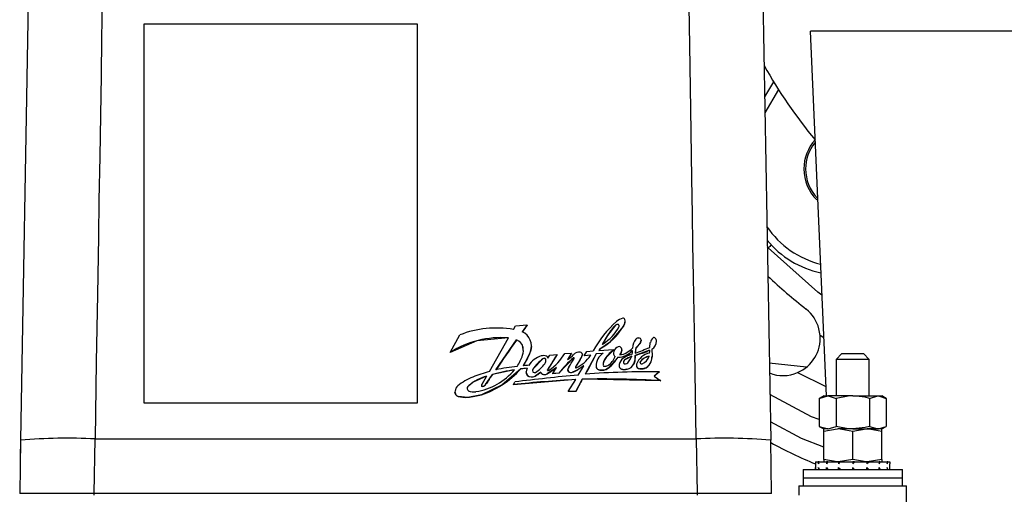
# Model space of a CAD drawing. Units: millimetres. Extents: x 0 to 11880, y 0 to 8400.
# Drawn here: x 9672 to 9791, y 6290 to 6348 of the extents above; entities that cross this region are included whole.
import ezdxf

# ---------------------------------------------------------------- set-up
doc = ezdxf.new("R2010")
doc.units = ezdxf.units.MM
doc.header["$LTSCALE"] = 20
doc.layers.add('AM_0', color=7, linetype='Continuous', lineweight=25)

msp = doc.modelspace()

# ---------------------------------------------------------------- linework, layer by layer
at = {"layer": 'AM_0'}
for p, q in [((9761.44, 6350.7), (9762.38, 6296.99)), ((9672.65, 6349.95), (9671.72, 6296.99)), ((9686.65, 6347.34), (9719.65, 6347.34)), ((9686.65, 6301.45), (9686.65, 6347.34)), ((9719.65, 6347.34), (9719.65, 6301.45)), ((9769.11, 6302.35), (9767.19, 6346.45)), ((9812.3, 6346.45), (9767.19, 6346.45)), ((9762.72, 6340.34), (9761.65, 6338.49)), ((9763.31, 6339.39), (9761.69, 6336.58)), ((9762.09, 6320.24), (9761.97, 6320.38)), ((9744.78, 6311.37), (9744.78, 6311.39)), ((9731.29, 6310.39), (9731.52, 6310.82)), ((9731.52, 6310.82), (9732.93, 6310.93)), ((9732.93, 6310.93), (9732.36, 6310.1)), ((9732.93, 6310.93), (9732.93, 6310.93)), ((9743.62, 6310.88), (9742.67, 6309.66)), ((9743.62, 6310.88), (9743.62, 6310.89)), ((9743.98, 6310.95), (9743.98, 6310.97)), ((9744.06, 6310.83), (9744.06, 6310.84)), ((9744.06, 6310.83), (9744.06, 6310.83)), ((9744.59, 6310.78), (9744.59, 6310.79)), ((9768.36, 6309.66), (9768.22, 6310.46)), ((9723.65, 6307.61), (9724.81, 6309.73)), ((9728.39, 6305.28), (9730.69, 6309.36)), ((9729.17, 6305.51), (9731.65, 6309.11)), ((9731.65, 6309.1), (9731.65, 6309.11)), ((9742.67, 6309.66), (9742.01, 6308.56)), ((9742.67, 6309.66), (9742.67, 6309.67)), ((9746.7, 6308.97), (9746.59, 6308.69)), ((9746.7, 6308.97), (9746.7, 6308.97)), ((9746.72, 6309.07), (9746.72, 6309.07)), ((9747.77, 6308.2), (9747.83, 6308.79)), ((9748.59, 6308.94), (9748.59, 6308.95)), ((9768.81, 6309.38), (9768.36, 6309.66)), ((9723.65, 6307.6), (9723.65, 6307.61)), ((9732.44, 6308.27), (9732.44, 6308.26)), ((9732.48, 6307.84), (9732.48, 6307.85)), ((9733.36, 6307.71), (9732.5, 6306.01)), ((9733.36, 6307.71), (9733.36, 6307.71)), ((9733.46, 6308.33), (9733.46, 6308.33)), ((9739.83, 6307.19), (9740.14, 6307.73)), ((9740.14, 6307.73), (9740.93, 6307.78)), ((9741.72, 6308.02), (9741.6, 6307.82)), ((9741.72, 6308.01), (9741.6, 6307.82)), ((9741.6, 6307.82), (9741.63, 6307.82)), ((9741.63, 6307.82), (9743.35, 6307.96)), ((9741.72, 6308.01), (9741.72, 6308.02)), ((9743.35, 6307.96), (9743.36, 6307.83)), ((9743.36, 6307.83), (9743.36, 6307.83)), ((9744.39, 6307.93), (9744.39, 6307.93)), ((9744.39, 6307.93), (9744.39, 6307.88)), ((9744.39, 6307.88), (9744.39, 6307.89)), ((9745.66, 6307.81), (9745.66, 6307.82)), ((9746.08, 6308.13), (9746.01, 6307.53)), ((9747.75, 6307.86), (9746.02, 6307.24)), ((9746.08, 6308.14), (9746.08, 6308.13)), ((9746.59, 6308.69), (9746.59, 6308.7)), ((9747.75, 6307.8), (9747.75, 6307.86)), ((9747.75, 6307.86), (9747.75, 6307.86)), ((9747.75, 6307.8), (9747.75, 6307.81)), ((9748.02, 6307.99), (9748.04, 6307.14)), ((9734.85, 6306.83), (9733.64, 6305.57)), ((9734.85, 6306.83), (9734.85, 6306.83)), ((9735.2, 6306.78), (9735.2, 6306.78)), ((9736.56, 6307.36), (9735.4, 6305.5)), ((9735.46, 6306.9), (9735.68, 6307.25)), ((9735.68, 6307.25), (9736.56, 6307.36)), ((9736.56, 6307.36), (9736.56, 6307.36)), ((9738.56, 6306.94), (9736.78, 6305.08)), ((9737.48, 6307.47), (9738.31, 6307.53)), ((9738.31, 6307.53), (9737.82, 6306.73)), ((9738.31, 6307.52), (9737.82, 6306.73)), ((9738.31, 6307.52), (9738.31, 6307.53)), ((9738.56, 6306.94), (9738.56, 6306.94)), ((9739.36, 6306.75), (9738.79, 6305.84)), ((9739.6, 6307.23), (9739.36, 6306.75)), ((9739.36, 6306.76), (9739.36, 6306.75)), ((9739.6, 6307.23), (9739.6, 6307.24)), ((9739.62, 6307.33), (9739.62, 6307.33)), ((9740.64, 6307.28), (9739.83, 6307.18)), ((9740.64, 6307.28), (9739.83, 6307.19)), ((9739.83, 6307.18), (9739.83, 6307.19)), ((9741.3, 6307.42), (9739.97, 6304.96)), ((9742.14, 6307.49), (9741.3, 6307.42)), ((9742.14, 6307.49), (9741.3, 6307.42)), ((9741.3, 6307.42), (9741.3, 6307.42)), ((9742.24, 6306.65), (9742.24, 6306.64)), ((9743.93, 6307.03), (9742.73, 6305.68)), ((9743.38, 6307.4), (9743.38, 6307.4)), ((9743.93, 6307.03), (9743.93, 6307.03)), ((9745.58, 6307.13), (9744.76, 6306.71)), ((9744.76, 6306.71), (9744.76, 6306.71)), ((9746.62, 6306.44), (9746.62, 6306.45)), ((9748.04, 6307.13), (9747.91, 6306.47)), ((9747.91, 6306.47), (9747.91, 6306.47)), ((9748.04, 6307.13), (9748.04, 6307.14)), ((9771, 6307.45), (9770.3, 6306.75)), ((9770.3, 6306.75), (9770.3, 6302.35)), ((9772.3, 6306.75), (9770.3, 6306.75)), ((9771, 6307.45), (9772.3, 6307.45)), ((9772.3, 6307.45), (9773.6, 6307.45)), ((9774.3, 6306.75), (9772.3, 6306.75)), ((9774.3, 6306.75), (9773.6, 6307.45)), ((9774.3, 6302.35), (9774.3, 6306.75)), ((9731.42, 6305.5), (9728.75, 6304.94)), ((9732.16, 6305.59), (9729.91, 6303.67)), ((9732.93, 6305.68), (9732.16, 6305.59)), ((9732.16, 6305.59), (9732.16, 6305.6)), ((9732.5, 6306.01), (9732.47, 6305.99)), ((9732.5, 6306.01), (9732.5, 6306.02)), ((9732.83, 6305.28), (9732.83, 6305.28)), ((9733.64, 6305.57), (9733.64, 6305.58)), ((9734.59, 6305.21), (9733.9, 6304.72)), ((9734.59, 6305.21), (9734.59, 6305.22)), ((9736.49, 6305.79), (9735.35, 6305)), ((9735.4, 6305.5), (9735.4, 6305.49)), ((9736.04, 6305.04), (9736.49, 6305.79)), ((9737.87, 6305.52), (9737.87, 6305.52)), ((9737.94, 6305.27), (9737.94, 6305.28)), ((9739.07, 6305.49), (9738.44, 6305.2)), ((9738.44, 6305.2), (9738.44, 6305.21)), ((9738.79, 6305.85), (9738.79, 6305.84)), ((9739.78, 6305.99), (9739.07, 6305.49)), ((9739.07, 6305.49), (9739.07, 6305.5)), ((9739.11, 6304.85), (9739.78, 6305.99)), ((9741.27, 6305.96), (9741.27, 6305.95)), ((9741.27, 6305.92), (9741.27, 6305.92)), ((9741.6, 6305.49), (9741.6, 6305.5)), ((9742.2, 6305.45), (9741.6, 6305.49)), ((9742.2, 6305.45), (9742.2, 6305.45)), ((9742.73, 6305.68), (9742.73, 6305.68)), ((9744.05, 6305.88), (9744.05, 6305.88)), ((9744.05, 6305.88), (9744.05, 6305.88)), ((9744.37, 6305.57), (9744.37, 6305.58)), ((9745.01, 6305.56), (9745.01, 6305.56)), ((9745.83, 6306.2), (9745.83, 6306.2)), ((9746.14, 6306.07), (9746.14, 6306.07)), ((9746.56, 6305.63), (9746.56, 6305.64)), ((9747.34, 6305.74), (9747.34, 6305.75)), ((9748.95, 6305.26), (9748.29, 6304.74)), ((9748.95, 6305.26), (9748.95, 6305.26)), ((9766.73, 6305.82), (9762.21, 6306.31)), ((9728.03, 6304.71), (9727.48, 6303.74)), ((9727.93, 6303.71), (9728.75, 6304.94)), ((9728.75, 6304.94), (9728.75, 6304.94)), ((9738.81, 6304.32), (9731.29, 6303.7)), ((9731.29, 6303.71), (9731.44, 6304.02)), ((9732.99, 6304.78), (9732.99, 6304.79)), ((9733.9, 6304.72), (9733.9, 6304.73)), ((9734.76, 6304.98), (9734.76, 6304.99)), ((9735.35, 6305), (9735.35, 6305.01)), ((9736.78, 6305.08), (9736.04, 6305.03)), ((9736.78, 6305.08), (9736.04, 6305.04)), ((9736.04, 6305.03), (9736.04, 6305.04)), ((9736.78, 6305.08), (9736.78, 6305.08)), ((9737.9, 6302.87), (9738.81, 6304.32)), ((9739.6, 6304.36), (9738.81, 6302.88)), ((9739.6, 6304.35), (9739.6, 6304.36)), ((9749.11, 6304.18), (9739.6, 6304.35)), ((9748.29, 6304.74), (9749.11, 6304.18)), ((9749.11, 6304.18), (9749.11, 6304.18)), ((9765.64, 6305.16), (9769.06, 6303.47)), ((9724.22, 6302.81), (9724.22, 6302.81)), ((9725.89, 6303.57), (9725.89, 6303.58)), ((9729.91, 6303.67), (9727.42, 6302.47)), ((9727.42, 6303.57), (9727.42, 6303.56)), ((9727.47, 6303.51), (9727.47, 6303.5)), ((9727.66, 6303.52), (9727.66, 6303.51)), ((9727.93, 6303.7), (9727.93, 6303.71)), ((9729.91, 6303.67), (9729.91, 6303.68)), ((9731.29, 6303.7), (9731.29, 6303.71)), ((9738.81, 6302.88), (9737.9, 6302.87)), ((9738.81, 6302.87), (9737.9, 6302.86)), ((9737.9, 6302.86), (9737.9, 6302.87)), ((9738.81, 6302.87), (9738.81, 6302.88)), ((9724.32, 6302.47), (9724.32, 6302.48)), ((9724.6, 6302.27), (9724.6, 6302.28)), ((9725.78, 6302.16), (9724.6, 6302.27)), ((9727.42, 6302.47), (9725.78, 6302.16)), ((9725.78, 6302.16), (9725.78, 6302.18)), ((9727.42, 6302.47), (9727.42, 6302.48)), ((9768.8, 6302.35), (9768.26, 6302.03)), ((9768.26, 6302.03), (9769.27, 6302.35)), ((9768.26, 6302.03), (9768.26, 6298.66)), ((9768.8, 6302.35), (9769.27, 6302.35)), ((9772.3, 6302.35), (9769.27, 6302.35)), ((9770.28, 6302.03), (9770.28, 6298.66)), ((9772.3, 6302.35), (9775.33, 6302.35)), ((9774.32, 6302.03), (9775.33, 6302.35)), ((9774.32, 6302.03), (9774.32, 6298.66)), ((9775.33, 6302.35), (9775.8, 6302.35)), ((9776.34, 6302.03), (9775.8, 6302.35)), ((9776.34, 6302.03), (9776.34, 6298.66)), ((9719.65, 6301.45), (9686.65, 6301.45)), ((9768.26, 6298.66), (9768.8, 6298.35)), ((9768.26, 6298.66), (9769.27, 6298.35)), ((9769.27, 6298.35), (9768.8, 6298.35)), ((9768.8, 6298.03), (9768.8, 6298.35)), ((9772.3, 6298.35), (9770.55, 6298.35)), ((9772.3, 6298.03), (9770.55, 6298.35)), ((9772.3, 6298.35), (9774.05, 6298.35)), ((9775.33, 6298.35), (9774.05, 6298.35)), ((9775.8, 6298.03), (9774.05, 6298.35)), ((9774.05, 6298.35), (9775.33, 6298.35)), ((9774.32, 6298.66), (9775.33, 6298.35)), ((9775.8, 6298.35), (9775.33, 6298.35)), ((9775.8, 6298.35), (9776.34, 6298.66)), ((9775.8, 6298.03), (9775.8, 6298.35)), ((9671.72, 6296.99), (9671.61, 6290.54)), ((9680.6, 6290.54), (9680.72, 6297.15)), ((9680.72, 6297.15), (9753.38, 6297.15)), ((9753.38, 6297.15), (9753.49, 6290.54)), ((9762.49, 6290.54), (9762.38, 6296.99)), ((9768.8, 6294.66), (9768.8, 6298.03)), ((9772.3, 6294.66), (9772.3, 6298.03)), ((9775.8, 6294.66), (9775.8, 6298.03)), ((9671.7, 6296.54), (9671.68, 6295.35)), ((9671.68, 6295.35), (9671.68, 6295.35)), ((9768.8, 6294.66), (9768.8, 6294.35)), ((9772.3, 6294.66), (9770.55, 6294.35)), ((9775.8, 6294.66), (9774.05, 6294.35)), ((9775.8, 6294.66), (9775.8, 6294.35)), ((9766.3, 6293.45), (9766.3, 6292.45)), ((9766.3, 6293.45), (9772.3, 6293.45)), ((9767.8, 6294.35), (9767.8, 6294.12)), ((9767.8, 6294.35), (9768.14, 6294.35)), ((9767.8, 6294.35), (9767.8, 6294.35)), ((9767.8, 6294.12), (9767.8, 6293.67)), ((9767.8, 6293.45), (9767.8, 6293.67)), ((9768.14, 6294.35), (9768.14, 6294.12)), ((9768.23, 6294.35), (9768.14, 6294.35)), ((9768.23, 6293.45), (9768.14, 6293.67)), ((9768.23, 6294.35), (9769.11, 6294.35)), ((9769.11, 6294.35), (9769.11, 6294.12)), ((9769.28, 6294.35), (9769.11, 6294.35)), ((9769.11, 6293.45), (9769.11, 6293.67)), ((9769.28, 6294.35), (9770.57, 6294.35)), ((9770.57, 6294.35), (9770.57, 6294.12)), ((9770.78, 6294.35), (9770.57, 6294.35)), ((9770.57, 6293.45), (9770.57, 6293.67)), ((9770.78, 6294.35), (9772.3, 6294.35)), ((9772.37, 6294.35), (9772.3, 6294.35)), ((9772.3, 6294.35), (9772.3, 6294.12)), ((9772.3, 6293.45), (9772.3, 6293.67)), ((9772.3, 6293.45), (9778.3, 6293.45)), ((9772.52, 6294.35), (9772.37, 6294.35)), ((9772.52, 6294.35), (9774.02, 6294.35)), ((9774.02, 6294.35), (9774.02, 6294.12)), ((9774.22, 6294.35), (9774.02, 6294.35)), ((9774.02, 6293.45), (9774.02, 6293.67)), ((9774.22, 6294.35), (9775.48, 6294.35)), ((9775.48, 6294.35), (9775.48, 6294.12)), ((9775.63, 6294.35), (9775.48, 6294.35)), ((9775.48, 6293.45), (9775.48, 6293.67)), ((9775.63, 6294.35), (9776.45, 6294.35)), ((9776.45, 6294.35), (9776.45, 6294.12)), ((9776.53, 6294.35), (9776.45, 6294.35)), ((9776.53, 6293.45), (9776.45, 6293.67)), ((9776.53, 6294.35), (9776.8, 6294.35)), ((9776.8, 6294.35), (9776.8, 6294.12)), ((9776.8, 6293.67), (9776.8, 6294.12)), ((9776.8, 6293.45), (9776.8, 6293.67)), ((9778.3, 6292.45), (9778.3, 6293.45)), ((9766.3, 6292.45), (9766.3, 6291.45)), ((9766.3, 6292.45), (9772.3, 6292.45)), ((9772.3, 6292.45), (9778.3, 6292.45)), ((9778.3, 6291.45), (9778.3, 6292.45)), ((9765.8, 6291.45), (9765.8, 6290.35)), ((9765.8, 6291.45), (9772.3, 6291.45)), ((9772.3, 6291.45), (9778.8, 6291.45)), ((9778.8, 6278.45), (9778.8, 6291.45)), ((9680.6, 6290.35), (9680.6, 6290.54)), ((9753.49, 6290.54), (9680.6, 6290.54)), ((9753.49, 6290.54), (9753.49, 6290.35))]:
    msp.add_line(p, q, dxfattribs=at)
at = {"layer": 'AM_0', "flags": 128}
for points in [[(9753.38, 6297.15), (9753.29, 6302.58), (9753.21, 6307.66), (9753.13, 6312.36), (9753.06, 6316.7), (9752.99, 6320.67), (9752.93, 6324.28), (9752.86, 6328.69), (9752.73, 6337.01), (9752.6, 6344.73), (9752.48, 6351.87)], [(9681.58, 6349.95), (9681.51, 6345.61), (9681.44, 6341.06), (9681.36, 6336.27), (9681.28, 6331.26), (9681.19, 6326.02), (9681.12, 6321.58), (9681.01, 6314.61), (9680.87, 6306.47), (9680.72, 6297.15)], [(9768.58, 6314.54), (9768.09, 6314.89), (9762.09, 6320.24)], [(9744.59, 6310.78), (9742.9, 6308.82), (9741.72, 6308.01)], [(9730.69, 6309.36), (9726.87, 6309), (9723.65, 6307.6)], [(9746.72, 6309.07), (9746.72, 6309.02), (9746.7, 6308.97)], [(9732.48, 6307.84), (9732.48, 6307.89), (9732.44, 6308.26)], [(9733.46, 6308.33), (9733.41, 6307.86), (9733.36, 6307.71)], [(9743.36, 6307.83), (9742.48, 6307), (9742.24, 6306.64)], [(9744.39, 6307.88), (9744.27, 6307.48), (9744.15, 6307.3)], [(9746.59, 6308.69), (9746.18, 6308.22), (9746.08, 6308.13)], [(9735.22, 6306.6), (9735.22, 6306.61), (9735.2, 6306.78)], [(9739.62, 6307.33), (9739.61, 6307.26), (9739.6, 6307.23)], [(9742.24, 6306.64), (9742.13, 6306.28), (9742.13, 6306.04)], [(9746.02, 6307.24), (9745.95, 6306.53), (9745.83, 6306.2)], [(9746.62, 6306.44), (9746.59, 6306.4), (9746.62, 6306.44)], [(9747.91, 6306.47), (9747.67, 6306.04), (9747.34, 6305.74)], [(9732.99, 6304.78), (9732.86, 6305.04), (9732.83, 6305.28)], [(9733.64, 6305.57), (9733.6, 6305.46), (9733.6, 6305.4)], [(9735.4, 6305.49), (9735.39, 6305.47), (9735.4, 6305.49)], [(9737.94, 6305.27), (9737.88, 6305.42), (9737.87, 6305.52)], [(9738.79, 6305.84), (9738.77, 6305.81), (9738.78, 6305.74)], [(9742.73, 6305.68), (9742.42, 6305.5), (9742.2, 6305.45)], [(9745.01, 6305.56), (9744.67, 6305.51), (9744.37, 6305.57)], [(9747.34, 6305.74), (9746.89, 6305.62), (9746.56, 6305.63)], [(9728.03, 6304.71), (9726.44, 6303.99), (9725.89, 6303.57)], [(9724.32, 6302.47), (9724.24, 6302.66), (9724.22, 6302.81)], [(9727.47, 6303.5), (9727.57, 6303.49), (9727.66, 6303.51)], [(9727.66, 6303.51), (9727.87, 6303.65), (9727.93, 6303.7)], [(9724.6, 6302.27), (9724.44, 6302.35), (9724.32, 6302.47)], [(9768.26, 6299.47), (9767.32, 6299.83), (9762.28, 6302.51)], [(9769.27, 6302.35), (9769.34, 6302.34), (9770.28, 6302.03)], [(9772.3, 6302.35), (9771.75, 6302.32), (9770.28, 6302.03)], [(9774.32, 6302.03), (9773.81, 6302.17), (9772.3, 6302.35)], [(9775.33, 6302.35), (9775.4, 6302.34), (9776.34, 6302.03)], [(9768.8, 6296.16), (9766.12, 6297.2), (9762.34, 6299.21)], [(9770.55, 6298.35), (9770.42, 6298.34), (9768.8, 6298.03)], [(9769.27, 6298.35), (9769.34, 6298.35), (9770.28, 6298.66)], [(9772.3, 6298.35), (9771.75, 6298.37), (9770.28, 6298.66)], [(9774.32, 6298.66), (9773.81, 6298.53), (9772.3, 6298.35)], [(9774.05, 6298.35), (9773.92, 6298.34), (9772.3, 6298.03)], [(9775.33, 6298.35), (9775.4, 6298.35), (9776.34, 6298.66)], [(9770.55, 6294.35), (9770.42, 6294.35), (9768.8, 6294.66)], [(9774.05, 6294.35), (9773.92, 6294.35), (9772.3, 6294.66)], [(9680.6, 6290.54), (9678.84, 6290.54), (9677.15, 6290.54), (9674.24, 6290.54), (9673.21, 6290.54), (9672.37, 6290.54), (9671.81, 6290.54), (9671.61, 6290.54)], [(9762.49, 6290.54), (9762.29, 6290.54), (9761.73, 6290.54), (9760.89, 6290.54), (9759.86, 6290.54), (9758.5, 6290.54), (9756.95, 6290.54), (9755.26, 6290.54), (9753.49, 6290.54)]]:
    msp.add_lwpolyline(points, dxfattribs=at)
at = {"layer": 'AM_0'}
for centre, radius, start, end in [((9812.3, 6370.45), 58, 209.0366, 219.8131), ((9771.64, 6329.79), 5.25, 137.866, 180), ((9771.64, 6329.79), 5.04, 141.2694, 180), ((9771.64, 6329.79), 5.25, 180, 225.5214), ((9771.64, 6329.79), 5.04, 180, 224.0242), ((9771.06, 6328.96), 11.01, 213.979, 256.1244), ((9770.82, 6328.44), 11.47, 219.3561, 258.0009), ((10112.06, 5970.77), 494.58, 134.9822, 135.0409), ((9812.3, 6370.45), 73.5, 226.8523, 231.6258), ((9763.87, 6309.3), 4.5, 15, 51.6258), ((9752.13, 6301.79), 12.7, 131.2006, 151.8592), ((9744.86, 6310.13), 1.64, 102.8383, 132.278), ((9744.57, 6311.53), 0.205, 19.6743, 109.3923), ((9743.75, 6311.39), 1.03, 324.5067, 12.0747), ((9743.93, 6311.32), 0.854, 320.64, 3.7663), ((9729.27, 6298.04), 12.51, 80.7448, 110.8974), ((9731.49, 6308.33), 1.97, 341.6351, 63.8753), ((9737.97, 6314.78), 7.73, 299.0039, 328.8999), ((9739.15, 6313.39), 5.6, 302.2465, 330.7854), ((9749.09, 6305.66), 7.57, 136.224, 148.0068), ((9743.85, 6310.67), 0.319, 66.0688, 136.1647), ((9743.85, 6310.66), 0.32, 66.1123, 136.062), ((9743.88, 6310.81), 0.186, 8.6163, 56.9613), ((9743.88, 6310.8), 0.185, 8.6748, 57.0447), ((9743.72, 6310.8), 0.349, 336.0765, 6.7951), ((9729.79, 6297.92), 11.47, 85.522, 122.3759), ((9731.31, 6308), 1.16, 12.9974, 72.6527), ((9731.31, 6308), 1.16, 13.0179, 72.6977), ((9761.84, 6297.53), 22.69, 147.6648, 150.9347), ((9747.56, 6308.02), 1.9, 141.288, 176.7034), ((9746.38, 6308.95), 0.396, 86.7189, 139.2564), ((9746.39, 6308.84), 0.501, 61.3365, 88.7066), ((9744.82, 6309.61), 1.99, 332.5296, 341.2836), ((9746.45, 6309.07), 0.273, 338.9424, 48.7364), ((9748.78, 6308.61), 0.962, 129.4014, 169.4094), ((9747.44, 6308.98), 1.15, 300.3417, 358.4564), ((9747.44, 6308.98), 1.15, 300.3004, 358.1411), ((9748.29, 6309.21), 0.184, 39.3025, 129.4134), ((9747.94, 6308.89), 0.655, 4.7693, 41.4134), ((9763.87, 6309.3), 4.5, 293.1168, 4.6802), ((9730.6, 6307.85), 1.89, 341.8884, 12.6902), ((9725.74, 6310.53), 8.13, 326.2635, 339.6693), ((9739.19, 6306.88), 0.762, 76.4157, 139.7025), ((9739.33, 6307.33), 0.288, 340.088, 82.7285), ((9739.91, 6311.52), 3.63, 305.2822, 307.7955), ((9745.34, 6304.84), 3.59, 123.4818, 149.7392), ((9744.18, 6307.49), 0.804, 162.7869, 186.01), ((9744.31, 6307.39), 0.967, 111.2392, 159.4808), ((9743.93, 6309.35), 2.32, 270.1028, 318.5493), ((9743.92, 6309.35), 2.32, 270.1124, 318.5289), ((9744.05, 6308.05), 0.258, 57.9642, 110.2808), ((9743.72, 6309.89), 2.63, 279.3769, 317.8475), ((9743.17, 6308.04), 1.23, 322.76, 352.8146), ((9744.01, 6307.93), 0.377, 352.892, 61.8647), ((9743.04, 6307.71), 2.63, 353.2933, 2.3452), ((9727.67, 6358.21), 53.9, 289.8881, 291.8887), ((9749.14, 6307.48), 3.13, 167.9182, 179.1234), ((9742.6, 6319.49), 12.71, 285.5912, 293.908), ((9745, 6309.64), 1.84, 305.8079, 329.3267), ((9745.65, 6307.81), 2.11, 352.2883, 1.502), ((9726.96, 6309.07), 5.72, 326.4655, 341.5602), ((9735.38, 6304.61), 2.66, 105.8906, 147.6726), ((9737.97, 6302.61), 5.25, 126.5152, 145.6215), ((9734.95, 6306.24), 0.977, 69.3778, 107.8221), ((9735, 6306.64), 0.249, 36.8197, 127.3457), ((9735, 6306.63), 0.249, 36.8097, 127.3527), ((9734.62, 6306.61), 0.601, 321.664, 16.9967), ((9735.17, 6306.89), 0.293, 0.8944, 64.9919), ((9732.33, 6310.39), 5.92, 303.7159, 330.4959), ((9745.99, 6298.05), 11.59, 129.9163, 142.66), ((9733.55, 6312.79), 7.41, 305.1716, 313.0424), ((9708.81, 6324.63), 34.71, 327.1792, 329.0647), ((9738.59, 6306.9), 0.0422, 8.887, 128.6364), ((9738.58, 6306.91), 0.0422, 1.8025, 127.8278), ((9738.36, 6306.95), 0.269, 324.2768, 351.8107), ((9769.53, 6286.94), 36.09, 146.6962, 148.3985), ((9736.99, 6309.66), 4.36, 295.3593, 326.0869), ((9737.76, 6307.83), 1.93, 326.0558, 341.9643), ((9736.66, 6310.98), 5.44, 316.4323, 317.0966), ((9743.07, 6305.96), 1.8, 121.344, 181.1167), ((9743.26, 6306.15), 1.13, 153.5729, 185.3473), ((9741.43, 6307.96), 2.32, 302.7755, 338.562), ((9739.9, 6309.4), 4.67, 307.3602, 329.6285), ((9743.81, 6307.49), 0.446, 192.4343, 240.6103), ((9743.81, 6307.5), 0.446, 192.4394, 240.5979), ((9745.16, 6305.98), 1.11, 157.8338, 185.287), ((9745.42, 6305.73), 1.45, 116.2524, 152.453), ((9744.95, 6306.41), 0.356, 123.1404, 206.7965), ((9744.95, 6306.41), 0.351, 122.8931, 180.6802), ((9747.04, 6303.23), 4.16, 110.557, 123.2411), ((9747.6, 6301.56), 6.16, 108.4982, 117.3306), ((9741.78, 6309.14), 4.33, 320.0601, 327.489), ((9744.1, 6307.65), 1.57, 327.8711, 340.6882), ((9743.91, 6307.08), 2.11, 335.3361, 4.2395), ((9748.21, 6305.38), 2.2, 102.3721, 158.7194), ((9746.74, 6306.36), 0.151, 142.5923, 224.712), ((9748.07, 6305.38), 1.81, 102.5211, 143.7157), ((9748.08, 6305.38), 1.81, 102.6617, 144.0029), ((9746.34, 6307.53), 1.39, 291.8523, 343.9924), ((9746.55, 6306.96), 1.45, 303.1793, 340.4591), ((9746.26, 6307.14), 1.78, 337.8936, 359.8945), ((9731.57, 6292.11), 13.55, 103.5815, 112.5989), ((9725.47, 6310.57), 7.82, 279.4977, 319.5887), ((9735.43, 6279.4), 26.4, 98.7221, 104.6403), ((9735.12, 6275.76), 30.34, 96.4038, 101.3039), ((9724.37, 6312.47), 10.39, 302.2139, 318.5713), ((9735.43, 6279.39), 26.41, 95.4307, 97.1127), ((9735.12, 6275.76), 30.35, 93.756, 94.9942), ((9732.16, 6306.24), 0.409, 320.9562, 326.9003), ((9733.68, 6305.29), 0.846, 152.0215, 215.8758), ((9733.93, 6305.41), 0.338, 149.8631, 204.9042), ((9733.84, 6305.44), 0.285, 218.597, 296.9575), ((9732.67, 6307.18), 2.74, 296.5843, 314.353), ((9731.58, 6308.87), 4.39, 303.0412, 323.1304), ((9734.93, 6305.29), 0.348, 191.8978, 240.4919), ((9734.93, 6305.29), 0.348, 191.8644, 240.4494), ((9730.97, 6312.57), 8.74, 300.0896, 309.1495), ((9735.45, 6305.47), 0.0555, 147.9768, 248.0024), ((9735.46, 6305.68), 0.265, 262.7746, 306.3431), ((9738.34, 6305.53), 0.471, 141.4881, 211.8048), ((9738.26, 6305.69), 0.516, 232.687, 290.4783), ((9738.26, 6305.68), 0.515, 232.6432, 290.5007), ((9737.88, 6307.23), 2.1, 285.3143, 304.3147), ((9738.89, 6305.79), 0.115, 146.5006, 204.7866), ((9738.82, 6305.77), 0.0499, 215.5947, 306.2586), ((9755, 6283.32), 27.31, 123.8811, 125.7011), ((9747.9, 6202.73), 102.54, 89.4119, 94.4342), ((9741.75, 6305.95), 0.482, 183.492, 251.0523), ((9741.75, 6305.95), 0.481, 183.5182, 251.0792), ((9742.01, 6307), 1.56, 254.523, 276.7718), ((9742.28, 6306.08), 0.16, 195.3641, 272.4382), ((9742.05, 6306.53), 1.09, 277.7012, 308.8412), ((9742.31, 6306.82), 0.899, 268.8941, 295.0546), ((9744.51, 6306.03), 0.478, 198.5835, 253.682), ((9744.5, 6306.03), 0.477, 198.6119, 253.7079), ((9744.71, 6306.54), 1.02, 250.3892, 287.0621), ((9744.72, 6306.36), 0.142, 232.1098, 282.9531), ((9744.78, 6306.46), 0.234, 264.9517, 286.4097), ((9744.76, 6306.72), 0.494, 279.4523, 312.7768), ((9744.8, 6306.68), 1.14, 280.8949, 335.2997), ((9744.8, 6306.68), 1.14, 280.8681, 335.2798), ((9746.58, 6306.07), 0.437, 166.5892, 266.6864), ((9746.56, 6306.05), 0.416, 177.2939, 269.4379), ((9746.76, 6307.02), 1.4, 261.471, 294.3887), ((9746.76, 6306.46), 0.247, 238.0147, 294.2429), ((9728.86, 6298.41), 6.69, 111.9232, 129.9146), ((9729.34, 6299.66), 5.22, 104.4805, 131.2634), ((9747.68, 6146.77), 157.8, 93.2237, 95.9642), ((9755.51, 6117.42), 188.15, 94.9994, 97.3491), ((9733.5, 6305.59), 0.945, 237.4381, 294.8155), ((9733.5, 6305.58), 0.944, 237.3879, 294.8531), ((9735.04, 6305.57), 0.643, 243.8373, 299.1775), ((9735.04, 6305.56), 0.642, 243.8014, 299.2179), ((9742.1, 6182.15), 122.24, 86.7106, 91.1695), ((9763.89, 6309.18), 4.39, 247.7908, 293.4455), ((9724.82, 6302.83), 0.603, 169.9448, 214.427), ((9725.16, 6302.82), 0.939, 129.1063, 173.0271), ((9726.08, 6303.25), 0.381, 118.6434, 230.6684), ((9726.05, 6303.26), 0.351, 116.1677, 183.2887), ((9726.47, 6304.46), 1.64, 247.2396, 280.2631), ((9727.79, 6303.54), 0.376, 146.5161, 174.8864), ((9724.6, 6311.51), 9.45, 287.32, 304.1074), ((9727.48, 6303.57), 0.0662, 183.9478, 260.6258), ((9727.48, 6303.56), 0.0664, 183.8859, 260.5454), ((9727.54, 6303.8), 0.297, 256.272, 292.6933), ((9727.38, 6304.2), 0.734, 292.6881, 318.4402), ((9724.75, 6302.78), 0.516, 214.4355, 252.8578), ((9725.47, 6305.32), 3.16, 254.0095, 275.6562), ((9724.97, 6311.03), 8.89, 275.2359, 286.0198), ((9677.35, 6232.53), 64.7, 87.0116, 94.9878), ((9756.75, 6232.53), 64.7, 85.0122, 92.9884), ((9789.48, 6346.84), 57, 241.6201, 247.6456), ((9772.34, 6294.12), 4.55, 177.1597, 179.9956), ((9772.34, 6293.67), 4.55, 180.0044, 182.8403), ((9774.17, 6291.81), 6.46, 156.914, 159.0683), ((9774.17, 6295.98), 6.45, 200.9317, 203.086), ((9780.1, 6286.36), 13.45, 143.5781, 144.76), ((9780.1, 6301.43), 13.45, 215.24, 216.4219), ((9800.13, 6266.84), 40.22, 136.8596, 137.2973), ((9800.13, 6320.94), 40.21, 222.7026, 223.1404), ((9683.28, 6383.04), 125.82, 315.0341, 315.1787), ((9683.24, 6204.72), 125.87, 44.8213, 44.9659), ((9756.73, 6310.08), 23.53, 317.2974, 318.0385), ((9756.73, 6277.71), 23.53, 41.9615, 42.7026), ((9767, 6300.11), 10.38, 324.7605, 326.2669), ((9767, 6287.68), 10.38, 33.7331, 35.2395), ((9771.18, 6296.14), 5.64, 339.0727, 341.4996), ((9771.18, 6291.65), 5.64, 18.5004, 20.9273)]:
    msp.add_arc(centre, radius, start, end, dxfattribs=at)
for centre, major_axis, ratio, start_param, end_param in [((9730.27, 6292.03), (100.46, 146.46), 0.047994, 1.474481, 1.480142), ((9730.24, 6292.03), (100.46, 146.46), 0.047994, 1.486937, 1.511618), ((9736.38, 6292.03), (91.09, 146.48), 0.046149, 1.494743, 1.507509), ((9741.11, 6292.03), (78.48, 146.5), 0.042847, 1.488552, 1.505454), ((9751.25, 6292.03), (184.88, 146.25), 0.050054, 1.54363, 1.547183), ((9730.19, 6292.03), (98.01, 146.47), 0.047558, 1.514427, 1.522871), ((9741.07, 6292.03), (78.48, 146.5), 0.042847, 1.509573, 1.519711)]:
    msp.add_ellipse(centre, major_axis=major_axis, ratio=ratio, start_param=start_param, end_param=end_param, dxfattribs=at)

doc.saveas('drawing.dxf')
